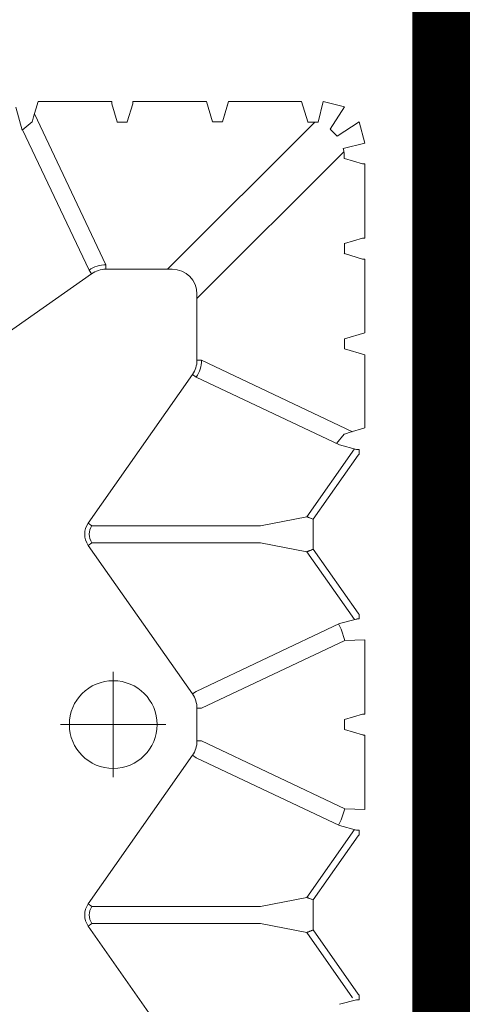
# Model space of a CAD drawing. Units: feet. Extents: x -0.8 to 15.8, y -0.3 to 10.3.
# Drawn here: x 2.5 to 2.5, y 2.1 to 2.2 of the extents above; entities that cross this region are included whole.
import ezdxf

# ---------------------------------------------------------------- set-up
doc = ezdxf.new("R2010")
doc.units = ezdxf.units.FT
doc.header["$MEASUREMENT"] = 0
doc.linetypes.add('CENTER', pattern=[2, 1.25, -0.25, 0.25, -0.25])
doc.layers.get('0').update_dxf_attribs({"lineweight": 9})
for name, color, linetype, lineweight in [('UGD - DETAIL 1', 253, 'Continuous', 0), ('UGD - DETAIL 5', 7, 'Continuous', 25), ('UGD - TITLEBLOCK', 7, 'Continuous', 9)]:
    doc.layers.add(name, color=color, linetype=linetype, lineweight=lineweight)

# ---------------------------------------------------------------- blocks, each defined once
blk = doc.blocks.new('sub_AQBX_top')
at = {"linetype": 'Continuous'}
for p, q in [((31.903, -29.287), (29.604, -26.009)), ((35.077, -27.765), (31.984, -29.23)), ((35.576, -27.618), (35.068, -27.754)), ((35.361, -28.005), (35.704, -28.107)), ((32.101, -29.601), (35.429, -28.025)), ((35.704, -28.107), (35.704, -29.733)), ((14.232, -31.51), (17.51, -29.212)), ((17.51, -29.212), (17.567, -29.293)), ((17.567, -33.013), (17.567, -29.293)), ((18.001, -29.212), (17.944, -29.293)), ((17.944, -29.293), (17.944, -33.013)), ((18.001, -29.212), (21.279, -31.51)), ((25.91, -29.212), (22.632, -31.51)), ((25.91, -29.212), (25.967, -29.293)), ((25.967, -29.293), (25.967, -33.013)), ((26.401, -29.212), (26.344, -29.293)), ((26.344, -33.013), (26.344, -29.293)), ((26.401, -29.212), (29.679, -31.51)), ((31.903, -29.287), (31.984, -29.23)), ((32.002, -31.062), (32.002, -29.601)), ((32.002, -29.601), (32.101, -29.601)), ((35.654, -29.734), (35.256, -29.853)), ((35.256, -29.853), (35.247, -29.853)), ((35.247, -29.853), (35.247, -30.074)), ((35.247, -30.074), (35.256, -30.073)), ((35.256, -30.073), (35.654, -30.193)), ((35.704, -31.819), (35.704, -30.194)), ((35.247, -34.207), (32.002, -30.962)), ((19.726, -34.75), (21.222, -31.592)), ((21.594, -31.709), (20.097, -34.869)), ((21.279, -31.51), (21.222, -31.592)), ((21.594, -31.61), (21.594, -31.709)), ((21.594, -31.61), (22.317, -31.61)), ((22.317, -31.61), (22.317, -31.709)), ((22.317, -31.709), (23.814, -34.869)), ((22.632, -31.51), (22.689, -31.592)), ((29.622, -31.592), (28.126, -34.75)), ((28.418, -35.037), (29.994, -31.709)), ((29.679, -31.51), (29.622, -31.592)), ((29.994, -31.61), (31.454, -31.61)), ((29.994, -31.61), (29.994, -31.709)), ((31.354, -31.61), (34.594, -34.849)), ((35.704, -31.819), (35.256, -31.953)), ((35.256, -32.173), (35.654, -32.293)), ((35.256, -32.173), (35.704, -32.307)), ((35.704, -32.307), (35.704, -33.919)), ((17.567, -33.013), (17.369, -34.032)), ((18.142, -34.032), (17.944, -33.013)), ((25.967, -33.013), (25.769, -34.032)), ((26.542, -34.032), (26.344, -33.013)), ((15.928, -35.043), (17.369, -34.032)), ((19.638, -35.081), (18.142, -34.032)), ((24.273, -35.081), (25.769, -34.032)), ((28.038, -35.081), (26.542, -34.032)), ((35.256, -34.053), (35.247, -34.053)), ((35.247, -34.053), (35.247, -34.283)), ((35.704, -33.919), (35.256, -34.053)), ((16.011, -35.168), (17.425, -34.176)), ((17.425, -34.176), (18.086, -34.176)), ((18.086, -34.176), (19.501, -35.168)), ((24.411, -35.168), (25.825, -34.176)), ((25.825, -34.176), (26.486, -34.176)), ((27.901, -35.168), (26.486, -34.176)), ((15.785, -34.75), (15.885, -35.125)), ((28.126, -34.75), (28.026, -35.125)), ((20.083, -35.312), (20.097, -34.869)), ((21.726, -35.262), (21.846, -34.863)), ((22.066, -34.863), (22.185, -35.262)), ((23.828, -35.312), (23.814, -34.869)), ((28.5, -35.312), (28.397, -34.969)), ((30.246, -34.863), (30.111, -35.312)), ((30.6, -35.312), (30.466, -34.863)), ((32.346, -34.863), (32.226, -35.262)), ((32.345, -34.855), (32.346, -34.863)), ((32.566, -34.863), (32.566, -34.855)), ((32.685, -35.262), (32.566, -34.863)), ((34.446, -34.863), (34.326, -35.262)), ((34.445, -34.855), (34.446, -34.863)), ((15.885, -35.125), (15.885, -35.132)), ((15.986, -35.184), (15.886, -35.184)), ((15.986, -35.184), (16.011, -35.168)), ((19.501, -35.168), (19.525, -35.184)), ((19.525, -35.184), (19.625, -35.184)), ((19.626, -35.132), (19.626, -35.125)), ((24.285, -35.132), (24.285, -35.125)), ((24.386, -35.184), (24.286, -35.184)), ((24.411, -35.168), (24.386, -35.184)), ((27.925, -35.184), (27.901, -35.168)), ((27.925, -35.184), (28.025, -35.184)), ((28.026, -35.125), (28.026, -35.132)), ((20.083, -35.312), (21.725, -35.312)), ((23.828, -35.312), (22.186, -35.312)), ((30.111, -35.312), (28.5, -35.312)), ((30.6, -35.312), (32.225, -35.312)), ((34.325, -35.312), (32.686, -35.312))]:
    blk.add_line(p, q, dxfattribs=at)
for p, q in [((35.251, -27.973), (35.068, -27.754)), ((35.256, -32.173), (35.256, -31.953)), ((35.704, -34.394), (35.247, -34.283)), ((35.704, -34.394), (35.583, -34.865)), ((28.366, -34.859), (28.157, -34.685)), ((35.094, -34.546), (34.938, -34.701)), ((35.257, -35.191), (34.938, -34.701)), ((35.583, -34.865), (35.094, -34.546)), ((21.846, -34.863), (22.066, -34.863)), ((30.466, -34.863), (30.246, -34.863)), ((32.566, -34.863), (32.346, -34.863)), ((34.786, -35.312), (34.666, -34.836)), ((35.257, -35.191), (34.786, -35.312))]:
    blk.add_line(p, q)
at = {"linetype": 'CENTER'}
for p, q in [((21.956, -30.925), (21.956, -28.601)), ((20.793, -29.763), (23.118, -29.763))]:
    blk.add_line(p, q, dxfattribs=at)
at = {"linetype": 'Continuous', "flags": 128}
for points in [[(35.704, -29.733), (35.7, -29.733), (35.695, -29.733), (35.69, -29.733), (35.686, -29.733), (35.682, -29.733), (35.678, -29.733), (35.674, -29.733), (35.67, -29.733), (35.667, -29.733), (35.664, -29.733), (35.662, -29.733), (35.659, -29.733), (35.657, -29.734), (35.656, -29.734), (35.655, -29.734), (35.654, -29.734)], [(35.654, -30.193), (35.655, -30.193), (35.656, -30.193), (35.657, -30.193), (35.659, -30.193), (35.662, -30.193), (35.664, -30.193), (35.667, -30.193), (35.67, -30.193), (35.674, -30.194), (35.678, -30.194), (35.682, -30.194), (35.686, -30.194), (35.69, -30.194), (35.695, -30.194), (35.7, -30.194), (35.704, -30.194)], [(24.285, -35.125), (24.185, -34.75), (22.689, -31.592)], [(17.369, -34.032), (17.37, -34.034), (17.371, -34.038), (17.373, -34.042), (17.375, -34.048), (17.377, -34.054), (17.38, -34.062), (17.384, -34.071), (17.387, -34.08), (17.391, -34.091), (17.396, -34.102), (17.4, -34.113), (17.405, -34.125), (17.41, -34.137), (17.415, -34.15), (17.42, -34.163), (17.425, -34.176)], [(18.142, -34.032), (18.141, -34.034), (18.14, -34.038), (18.139, -34.042), (18.136, -34.048), (18.134, -34.054), (18.131, -34.062), (18.128, -34.071), (18.124, -34.08), (18.12, -34.091), (18.116, -34.102), (18.111, -34.113), (18.106, -34.125), (18.101, -34.137), (18.096, -34.15), (18.091, -34.163), (18.086, -34.176)], [(25.769, -34.032), (25.77, -34.034), (25.771, -34.038), (25.773, -34.042), (25.775, -34.048), (25.777, -34.054), (25.78, -34.062), (25.784, -34.071), (25.787, -34.08), (25.791, -34.091), (25.796, -34.102), (25.8, -34.113), (25.805, -34.125), (25.81, -34.137), (25.815, -34.15), (25.82, -34.163), (25.825, -34.176)], [(26.486, -34.176), (26.491, -34.163), (26.496, -34.15), (26.501, -34.137), (26.506, -34.125), (26.511, -34.113), (26.516, -34.102), (26.52, -34.091), (26.524, -34.08), (26.528, -34.071), (26.531, -34.062), (26.534, -34.054), (26.536, -34.048), (26.539, -34.042), (26.54, -34.038), (26.541, -34.034), (26.542, -34.032)], [(19.626, -35.125), (19.726, -34.75)], [(19.736, -34.73), (19.853, -34.793), (20.097, -34.869)], [(24.176, -34.73), (24.058, -34.793), (23.814, -34.869)], [(15.885, -35.132), (15.885, -35.133), (15.886, -35.135), (15.886, -35.137), (15.886, -35.139), (15.886, -35.142), (15.886, -35.145), (15.886, -35.148), (15.886, -35.152), (15.886, -35.155), (15.886, -35.159), (15.886, -35.163), (15.886, -35.167), (15.886, -35.171), (15.886, -35.175), (15.886, -35.18), (15.886, -35.184)], [(19.625, -35.184), (19.625, -35.18), (19.625, -35.175), (19.625, -35.17), (19.625, -35.165), (19.625, -35.16), (19.625, -35.156), (19.625, -35.152), (19.625, -35.148), (19.625, -35.144), (19.625, -35.141), (19.625, -35.139), (19.626, -35.136), (19.626, -35.134), (19.626, -35.132)], [(24.286, -35.184), (24.286, -35.18), (24.286, -35.175), (24.286, -35.17), (24.286, -35.165), (24.286, -35.16), (24.286, -35.156), (24.286, -35.152), (24.286, -35.148), (24.286, -35.144), (24.286, -35.141), (24.286, -35.139), (24.286, -35.136), (24.285, -35.134), (24.285, -35.132)], [(28.026, -35.132), (28.026, -35.133), (28.026, -35.135), (28.026, -35.137), (28.025, -35.139), (28.025, -35.142), (28.025, -35.145), (28.025, -35.148), (28.025, -35.152), (28.025, -35.155), (28.025, -35.159), (28.025, -35.163), (28.025, -35.167), (28.025, -35.171), (28.025, -35.175), (28.025, -35.18), (28.025, -35.184)], [(21.725, -35.312), (21.725, -35.307), (21.725, -35.303), (21.725, -35.298), (21.725, -35.294), (21.725, -35.29), (21.725, -35.285), (21.725, -35.282), (21.725, -35.278), (21.725, -35.275), (21.726, -35.272), (21.726, -35.269), (21.726, -35.267), (21.726, -35.265), (21.726, -35.264), (21.726, -35.263), (21.726, -35.262)], [(22.185, -35.262), (22.185, -35.263), (22.185, -35.264), (22.185, -35.265), (22.185, -35.267), (22.185, -35.269), (22.186, -35.272), (22.186, -35.275), (22.186, -35.278), (22.186, -35.282), (22.186, -35.285), (22.186, -35.29), (22.186, -35.294), (22.186, -35.298), (22.186, -35.303), (22.186, -35.307), (22.186, -35.312)], [(32.226, -35.262), (32.226, -35.263), (32.226, -35.264), (32.226, -35.265), (32.226, -35.267), (32.226, -35.269), (32.226, -35.272), (32.225, -35.275), (32.225, -35.278), (32.225, -35.282), (32.225, -35.285), (32.225, -35.29), (32.225, -35.294), (32.225, -35.298), (32.225, -35.303), (32.225, -35.307), (32.225, -35.312)], [(32.686, -35.312), (32.686, -35.307), (32.686, -35.303), (32.686, -35.298), (32.686, -35.294), (32.686, -35.29), (32.686, -35.285), (32.686, -35.282), (32.686, -35.278), (32.686, -35.275), (32.686, -35.272), (32.685, -35.269), (32.685, -35.267), (32.685, -35.265), (32.685, -35.264), (32.685, -35.263), (32.685, -35.262)], [(34.326, -35.262), (34.326, -35.263), (34.326, -35.264), (34.326, -35.265), (34.326, -35.267), (34.326, -35.269), (34.326, -35.272), (34.325, -35.275), (34.325, -35.278), (34.325, -35.282), (34.325, -35.285), (34.325, -35.29), (34.325, -35.294), (34.325, -35.298), (34.325, -35.303), (34.325, -35.307), (34.325, -35.312)]]:
    blk.add_lwpolyline(points, dxfattribs=at)
at = {"linetype": 'Continuous'}
blk.add_circle((21.956, -29.763), 0.968, dxfattribs=at)
at = {"linetype": 'Continuous', "extrusion": (0, 0, -1)}
for centre, radius, start, end in [((-33.876, -32.974), 5.186, 105.3744, 106.6358), ((-17.756, -29.562), 0.428, 54.9368, 125.0632), ((-26.156, -29.562), 0.428, 54.9368, 125.0632), ((-17.756, -29.561), 0.327, 54.8147, 125.1853), ((-26.156, -29.561), 0.327, 54.8147, 125.1853), ((-31.454, -29.601), 0.548, 144.9657, 180.0132), ((-21.593, -31.062), 0.548, 269.9868, 305.0343), ((-22.318, -31.062), 0.548, 234.9657, 270.0132), ((-29.993, -31.062), 0.548, 269.9868, 305.0343), ((-34.5, -34.104), 0.751, 257.2725, 274.2169)]:
    blk.add_arc(centre, radius, start, end, dxfattribs=at)
at = {"linetype": 'Continuous'}
for centre, radius, start, end in [((31.453, -29.602), 0.648, 0.0226, 35.0231), ((31.453, -31.061), 0.549, 270.0791, 359.9209), ((29.994, -31.061), 0.648, 234.9769, 269.9774), ((33.366, -33.484), 5.186, 195.3744, 196.6358), ((37.013, -36.966), 0.5, 270.0002, 359.9998)]:
    blk.add_arc(centre, radius, start, end, dxfattribs=at)
blk = doc.blocks.new('sub_detail_AQBX_IRlayout')
at = {"layer": 'UGD - DETAIL 5', "color": 1, "const_width": 0.075}
blk.add_lwpolyline([(-1.23205, 8.56562), (-1.23278, 13.00059), (1.22734, 13.00059), (1.2282, 7.77596)], dxfattribs=at)
at = {"layer": 'UGD - DETAIL 1', "xscale": 0.03280215437457657, "yscale": 0.03280215437457657, "zscale": 0.03280215437457657, "rotation": 270}
blk.add_blockref('sub_AQBX_top', (2.45791, 11.77269), dxfattribs=at)
blk = doc.blocks.new('Q_detail_AQBX_IRlayout')
at = {"xscale": 0.15, "yscale": 0.15, "zscale": 0.15, "rotation": 180}
blk.add_blockref('sub_detail_AQBX_IRlayout', (-4.18919, -1.23427, 0.75285), dxfattribs=at)

msp = doc.modelspace()

# ---------------------------------------------------------------- block references
at = {"layer": 'UGD - TITLEBLOCK'}
msp.add_blockref('Q_detail_AQBX_IRlayout', (6.875, 5), dxfattribs=at)

doc.saveas('drawing.dxf')
